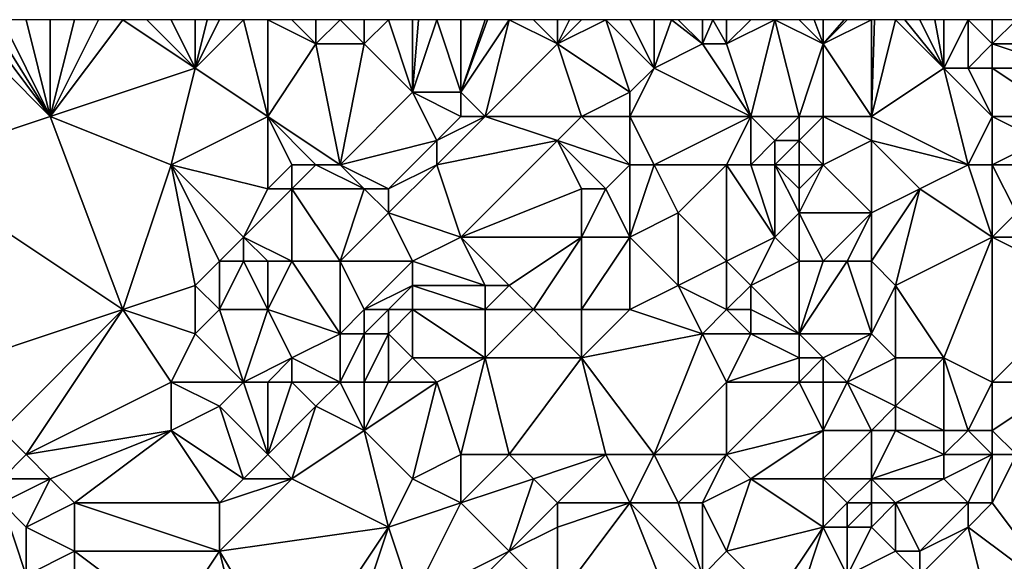
# Model space of a CAD drawing. Units: metres. Extents: x 70625 to 71250, y 344000 to 344500.
# Drawn here: x 70693 to 70734, y 344478 to 344500 of the extents above; entities that cross this region are included whole.
import ezdxf

# ---------------------------------------------------------------- set-up
doc = ezdxf.new("R2010")
doc.units = ezdxf.units.M
doc.layers.add('Terrain', color=15, linetype='Continuous')

msp = doc.modelspace()

# ---------------------------------------------------------------- linework, layer by layer
at = {"layer": 'Terrain'}
for points in [[(70694, 344496, 263.45), (70690, 344500, 263.46), (70688, 344494, 263.29), (70694, 344496, 263.45)], [(70694, 344496, 263.45), (70691, 344500, 263.46), (70690, 344500, 263.46), (70694, 344496, 263.45)], [(70694, 344496, 263.45), (70691.5, 344500, 263.47), (70691, 344500, 263.46), (70694, 344496, 263.45)], [(70694, 344496, 263.45), (70692, 344500, 263.48), (70691.5, 344500, 263.47), (70694, 344496, 263.45)], [(70694, 344496, 263.45), (70693, 344500, 263.52), (70692, 344500, 263.48), (70694, 344496, 263.45)], [(70694, 344496, 263.45), (70694, 344500, 263.58), (70693, 344500, 263.52), (70694, 344496, 263.45)], [(70694, 344496, 263.45), (70700, 344498, 263.37), (70697, 344500, 263.47), (70694, 344496, 263.45)], [(70694, 344496, 263.45), (70697, 344500, 263.47), (70696, 344500, 263.5), (70694, 344496, 263.45)], [(70694, 344496, 263.45), (70696, 344500, 263.5), (70695, 344500, 263.53), (70694, 344496, 263.45)], [(70694, 344496, 263.45), (70695, 344500, 263.53), (70694, 344500, 263.58), (70694, 344496, 263.45)], [(70698, 344500, 263.38), (70697, 344500, 263.47), (70700, 344498, 263.37), (70698, 344500, 263.38)], [(70699, 344500, 263.37), (70698, 344500, 263.38), (70700, 344498, 263.37), (70699, 344500, 263.37)], [(70699, 344500, 263.37), (70700, 344498, 263.37), (70700, 344500, 263.42), (70699, 344500, 263.37)], [(70703, 344496, 263.46), (70702, 344500, 263.37), (70700, 344498, 263.37), (70703, 344496, 263.46)], [(70700, 344498, 263.37), (70702, 344500, 263.37), (70701, 344500, 263.4), (70700, 344498, 263.37)], [(70700, 344498, 263.37), (70701, 344500, 263.4), (70700.5, 344500, 263.41), (70700, 344498, 263.37)], [(70700, 344498, 263.37), (70700.5, 344500, 263.41), (70700, 344500, 263.42), (70700, 344498, 263.37)], [(70703, 344496, 263.46), (70703, 344500, 263.37), (70702, 344500, 263.37), (70703, 344496, 263.46)], [(70703, 344496, 263.46), (70705, 344499, 263.3), (70703, 344500, 263.37), (70703, 344496, 263.46)], [(70705, 344499, 263.3), (70704, 344500, 263.35), (70703, 344500, 263.37), (70705, 344499, 263.3)], [(70705, 344499, 263.3), (70705, 344500, 263.34), (70704, 344500, 263.35), (70705, 344499, 263.3)], [(70707, 344499, 263.41), (70706, 344500, 263.37), (70705, 344499, 263.3), (70707, 344499, 263.41)], [(70705, 344499, 263.3), (70706, 344500, 263.37), (70705, 344500, 263.34), (70705, 344499, 263.3)], [(70707, 344499, 263.41), (70707, 344500, 263.41), (70706, 344500, 263.37), (70707, 344499, 263.41)], [(70709, 344497, 263.52), (70708, 344500, 263.46), (70707, 344499, 263.41), (70709, 344497, 263.52)], [(70707, 344499, 263.41), (70708, 344500, 263.46), (70707, 344500, 263.41), (70707, 344499, 263.41)], [(70709, 344497, 263.52), (70709, 344500, 263.49), (70708, 344500, 263.46), (70709, 344497, 263.52)], [(70709, 344497, 263.52), (70710, 344500, 263.49), (70709.25, 344500, 263.49), (70709, 344497, 263.52)], [(70709, 344497, 263.52), (70709.25, 344500, 263.49), (70709, 344500, 263.49), (70709, 344497, 263.52)], [(70709, 344497, 263.52), (70711, 344497, 263.3), (70710, 344500, 263.49), (70709, 344497, 263.52)], [(70710, 344500, 263.49), (70711, 344497, 263.3), (70711, 344500, 263.43), (70710, 344500, 263.49)], [(70712, 344496, 263.39), (70713, 344500, 263.4), (70711, 344497, 263.3), (70712, 344496, 263.39)], [(70711, 344497, 263.3), (70713, 344500, 263.4), (70712.1, 344500, 263.391), (70711, 344497, 263.3)], [(70711, 344497, 263.3), (70712.1, 344500, 263.391), (70712, 344500, 263.39), (70711, 344497, 263.3)], [(70711, 344497, 263.3), (70712, 344500, 263.39), (70711, 344500, 263.43), (70711, 344497, 263.3)], [(70712, 344496, 263.39), (70715, 344499, 263.47), (70713, 344500, 263.4), (70712, 344496, 263.39)], [(70715, 344499, 263.47), (70714, 344500, 263.42), (70713, 344500, 263.4), (70715, 344499, 263.47)], [(70715, 344499, 263.47), (70715, 344500, 263.41), (70714, 344500, 263.42), (70715, 344499, 263.47)], [(70718, 344497, 263.64), (70717, 344500, 263.43), (70715, 344499, 263.47), (70718, 344497, 263.64)], [(70715, 344499, 263.47), (70717, 344500, 263.43), (70716, 344500, 263.4), (70715, 344499, 263.47)], [(70715, 344499, 263.47), (70716, 344500, 263.4), (70715.5, 344500, 263.405), (70715, 344499, 263.47)], [(70715, 344499, 263.47), (70715.5, 344500, 263.405), (70715, 344500, 263.41), (70715, 344499, 263.47)], [(70718, 344497, 263.64), (70719, 344498, 263.48), (70717, 344500, 263.43), (70718, 344497, 263.64)], [(70719, 344498, 263.48), (70718, 344500, 263.47), (70717, 344500, 263.43), (70719, 344498, 263.48)], [(70719, 344498, 263.48), (70719, 344500, 263.5), (70718, 344500, 263.47), (70719, 344498, 263.48)], [(70719, 344498, 263.48), (70721, 344499, 263.61), (70719.714, 344500, 263.557), (70719, 344498, 263.48)], [(70719, 344498, 263.48), (70719.714, 344500, 263.557), (70719, 344500, 263.5), (70719, 344498, 263.48)], [(70721, 344499, 263.61), (70720, 344500, 263.58), (70719.714, 344500, 263.557), (70721, 344499, 263.61)], [(70721, 344499, 263.61), (70721, 344500, 263.6), (70720, 344500, 263.58), (70721, 344499, 263.61)], [(70722, 344499, 263.64), (70721.429, 344500, 263.591), (70721, 344499, 263.61), (70722, 344499, 263.64)], [(70721, 344499, 263.61), (70721.429, 344500, 263.591), (70721, 344500, 263.6), (70721, 344499, 263.61)], [(70722, 344499, 263.64), (70722, 344500, 263.58), (70721.429, 344500, 263.591), (70722, 344499, 263.64)], [(70723, 344496, 263.49), (70724, 344500, 263.57), (70722, 344499, 263.64), (70723, 344496, 263.49)], [(70723, 344500, 263.53), (70722, 344500, 263.58), (70722, 344499, 263.64), (70723, 344500, 263.53)], [(70723, 344500, 263.53), (70722, 344499, 263.64), (70724, 344500, 263.57), (70723, 344500, 263.53)], [(70725, 344496, 263.75), (70724, 344500, 263.57), (70723, 344496, 263.49), (70725, 344496, 263.75)], [(70725, 344496, 263.75), (70726, 344499, 263.67), (70724, 344500, 263.57), (70725, 344496, 263.75)], [(70726, 344499, 263.67), (70725, 344500, 263.7), (70724, 344500, 263.57), (70726, 344499, 263.67)], [(70726, 344499, 263.67), (70725.625, 344500, 263.706), (70725, 344500, 263.7), (70726, 344499, 263.67)], [(70726, 344499, 263.67), (70726, 344500, 263.71), (70725.625, 344500, 263.706), (70726, 344499, 263.67)], [(70728, 344496, 263.38), (70728, 344500, 263.56), (70726, 344499, 263.67), (70728, 344496, 263.38)], [(70726, 344499, 263.67), (70728, 344500, 263.56), (70727, 344500, 263.64), (70726, 344499, 263.67)], [(70726, 344499, 263.67), (70727, 344500, 263.64), (70726.875, 344500, 263.649), (70726, 344499, 263.67)], [(70726, 344499, 263.67), (70726.875, 344500, 263.649), (70726, 344500, 263.71), (70726, 344499, 263.67)], [(70728, 344496, 263.38), (70731, 344498, 263.24), (70729, 344500, 263.47), (70728, 344496, 263.38)], [(70728, 344496, 263.38), (70729, 344500, 263.47), (70728.125, 344500, 263.549), (70728, 344496, 263.38)], [(70728, 344496, 263.38), (70728.125, 344500, 263.549), (70728, 344500, 263.56), (70728, 344496, 263.38)], [(70731, 344498, 263.24), (70729.375, 344500, 263.459), (70729, 344500, 263.47), (70731, 344498, 263.24)], [(70731, 344498, 263.24), (70730, 344500, 263.44), (70729.375, 344500, 263.459), (70731, 344498, 263.24)], [(70731, 344498, 263.24), (70730.625, 344500, 263.459), (70730, 344500, 263.44), (70731, 344498, 263.24)], [(70731, 344498, 263.24), (70731, 344500, 263.47), (70730.625, 344500, 263.459), (70731, 344498, 263.24)], [(70732, 344498, 263.31), (70732, 344500, 263.68), (70731, 344498, 263.24), (70732, 344498, 263.31)], [(70731, 344498, 263.24), (70732, 344500, 263.68), (70731, 344500, 263.47), (70731, 344498, 263.24)], [(70732, 344498, 263.31), (70733, 344499, 263.66), (70732, 344500, 263.68), (70732, 344498, 263.31)], [(70733, 344499, 263.66), (70733, 344500, 263.81), (70732, 344500, 263.68), (70733, 344499, 263.66)], [(70733, 344499, 263.66), (70736, 344499, 263.53), (70734, 344500, 263.74), (70733, 344499, 263.66)], [(70733, 344499, 263.66), (70734, 344500, 263.74), (70733, 344500, 263.81), (70733, 344499, 263.66)], [(70706, 344494, 263.47), (70705, 344499, 263.3), (70703, 344496, 263.46), (70706, 344494, 263.47)], [(70706, 344494, 263.47), (70707, 344499, 263.41), (70705, 344499, 263.3), (70706, 344494, 263.47)], [(70706, 344494, 263.47), (70709, 344497, 263.52), (70707, 344499, 263.41), (70706, 344494, 263.47)], [(70716, 344496, 263.51), (70715, 344499, 263.47), (70712, 344496, 263.39), (70716, 344496, 263.51)], [(70716, 344496, 263.51), (70718, 344497, 263.64), (70715, 344499, 263.47), (70716, 344496, 263.51)], [(70723, 344496, 263.49), (70721, 344499, 263.61), (70719, 344498, 263.48), (70723, 344496, 263.49)], [(70723, 344496, 263.49), (70722, 344499, 263.64), (70721, 344499, 263.61), (70723, 344496, 263.49)], [(70726, 344496, 263.62), (70726, 344499, 263.67), (70725, 344496, 263.75), (70726, 344496, 263.62)], [(70728, 344496, 263.38), (70726, 344499, 263.67), (70726, 344496, 263.62), (70728, 344496, 263.38)], [(70733, 344498, 263.44), (70733, 344499, 263.66), (70732, 344498, 263.31), (70733, 344498, 263.44)], [(70733, 344498, 263.44), (70736, 344498, 263.4), (70733, 344499, 263.66), (70733, 344498, 263.44)], [(70733, 344499, 263.66), (70736, 344498, 263.4), (70736, 344499, 263.53), (70733, 344499, 263.66)], [(70699, 344494, 263.33), (70700, 344498, 263.37), (70694, 344496, 263.45), (70699, 344494, 263.33)], [(70699, 344494, 263.33), (70703, 344496, 263.46), (70700, 344498, 263.37), (70699, 344494, 263.33)], [(70718, 344496, 263.71), (70719, 344498, 263.48), (70718, 344497, 263.64), (70718, 344496, 263.71)], [(70723, 344496, 263.49), (70719, 344498, 263.48), (70718, 344496, 263.71), (70723, 344496, 263.49)], [(70732, 344494, 263.58), (70731, 344498, 263.24), (70728, 344496, 263.38), (70732, 344494, 263.58)], [(70732, 344494, 263.58), (70733, 344496, 263.29), (70731, 344498, 263.24), (70732, 344494, 263.58)], [(70733, 344496, 263.29), (70732, 344498, 263.31), (70731, 344498, 263.24), (70733, 344496, 263.29)], [(70733, 344496, 263.29), (70733, 344498, 263.44), (70732, 344498, 263.31), (70733, 344496, 263.29)], [(70733, 344496, 263.29), (70736, 344496, 263.15), (70733, 344498, 263.44), (70733, 344496, 263.29)], [(70733, 344498, 263.44), (70736, 344496, 263.15), (70736, 344498, 263.4), (70733, 344498, 263.44)], [(70706, 344494, 263.47), (70710, 344495, 263.3), (70709, 344497, 263.52), (70706, 344494, 263.47)], [(70710, 344495, 263.3), (70711, 344496, 263.29), (70709, 344497, 263.52), (70710, 344495, 263.3)], [(70709, 344497, 263.52), (70711, 344496, 263.29), (70711, 344497, 263.3), (70709, 344497, 263.52)], [(70712, 344496, 263.39), (70711, 344497, 263.3), (70711, 344496, 263.29), (70712, 344496, 263.39)], [(70718, 344496, 263.71), (70718, 344497, 263.64), (70716, 344496, 263.51), (70718, 344496, 263.71)], [(70694, 344496, 263.45), (70688, 344494, 263.29), (70697, 344488, 263.3), (70694, 344496, 263.45)], [(70699, 344494, 263.33), (70694, 344496, 263.45), (70697, 344488, 263.3), (70699, 344494, 263.33)], [(70699, 344494, 263.33), (70703, 344493, 263.7), (70703, 344496, 263.46), (70699, 344494, 263.33)], [(70706, 344494, 263.47), (70703, 344496, 263.46), (70705, 344494, 263.57), (70706, 344494, 263.47)], [(70705, 344494, 263.57), (70703, 344496, 263.46), (70704, 344494, 263.64), (70705, 344494, 263.57)], [(70704, 344494, 263.64), (70703, 344496, 263.46), (70703, 344493, 263.7), (70704, 344494, 263.64)], [(70710, 344494, 263.38), (70715, 344495, 263.54), (70712, 344496, 263.39), (70710, 344494, 263.38)], [(70710, 344494, 263.38), (70712, 344496, 263.39), (70710, 344495, 263.3), (70710, 344494, 263.38)], [(70710, 344495, 263.3), (70712, 344496, 263.39), (70711, 344496, 263.29), (70710, 344495, 263.3)], [(70715, 344495, 263.54), (70716, 344496, 263.51), (70712, 344496, 263.39), (70715, 344495, 263.54)], [(70718, 344494, 263.71), (70716, 344496, 263.51), (70715, 344495, 263.54), (70718, 344494, 263.71)], [(70718, 344494, 263.71), (70718, 344496, 263.71), (70716, 344496, 263.51), (70718, 344494, 263.71)], [(70719, 344494, 263.63), (70718, 344496, 263.71), (70718, 344494, 263.71), (70719, 344494, 263.63)], [(70723, 344496, 263.49), (70718, 344496, 263.71), (70719, 344494, 263.63), (70723, 344496, 263.49)], [(70723, 344496, 263.49), (70719, 344494, 263.63), (70722, 344494, 263.58), (70723, 344496, 263.49)], [(70723, 344494, 263.52), (70723, 344496, 263.49), (70722, 344494, 263.58), (70723, 344494, 263.52)], [(70723, 344494, 263.52), (70724, 344495, 263.6), (70723, 344496, 263.49), (70723, 344494, 263.52)], [(70724, 344495, 263.6), (70725, 344496, 263.75), (70723, 344496, 263.49), (70724, 344495, 263.6)], [(70725, 344495, 263.93), (70725, 344496, 263.75), (70724, 344495, 263.6), (70725, 344495, 263.93)], [(70726, 344494, 263.78), (70726, 344496, 263.62), (70725, 344495, 263.93), (70726, 344494, 263.78)], [(70725, 344495, 263.93), (70726, 344496, 263.62), (70725, 344496, 263.75), (70725, 344495, 263.93)], [(70726, 344494, 263.78), (70728, 344495, 263.53), (70726, 344496, 263.62), (70726, 344494, 263.78)], [(70728, 344495, 263.53), (70728, 344496, 263.38), (70726, 344496, 263.62), (70728, 344495, 263.53)], [(70732, 344494, 263.58), (70728, 344496, 263.38), (70728, 344495, 263.53), (70732, 344494, 263.58)], [(70733, 344494, 263.41), (70733, 344496, 263.29), (70732, 344494, 263.58), (70733, 344494, 263.41)], [(70733, 344494, 263.41), (70735, 344495, 263.01), (70733, 344496, 263.29), (70733, 344494, 263.41)], [(70733, 344496, 263.29), (70735, 344495, 263.01), (70736, 344496, 263.15), (70733, 344496, 263.29)], [(70706, 344494, 263.47), (70708, 344493, 263.34), (70710, 344495, 263.3), (70706, 344494, 263.47)], [(70710, 344494, 263.38), (70710, 344495, 263.3), (70708, 344493, 263.34), (70710, 344494, 263.38)], [(70710, 344494, 263.38), (70711, 344491, 263.66), (70715, 344495, 263.54), (70710, 344494, 263.38)], [(70715, 344495, 263.54), (70711, 344491, 263.66), (70716, 344493, 263.72), (70715, 344495, 263.54)], [(70718, 344494, 263.71), (70715, 344495, 263.54), (70717, 344493, 263.73), (70718, 344494, 263.71)], [(70715, 344495, 263.54), (70716, 344493, 263.72), (70717, 344493, 263.73), (70715, 344495, 263.54)], [(70724, 344494, 263.66), (70724, 344495, 263.6), (70723, 344494, 263.52), (70724, 344494, 263.66)], [(70725, 344494, 263.91), (70725, 344495, 263.93), (70724, 344494, 263.66), (70725, 344494, 263.91)], [(70724, 344494, 263.66), (70725, 344495, 263.93), (70724, 344495, 263.6), (70724, 344494, 263.66)], [(70726, 344494, 263.78), (70725, 344495, 263.93), (70725, 344494, 263.91), (70726, 344494, 263.78)], [(70726, 344494, 263.78), (70728, 344492, 263.61), (70728, 344495, 263.53), (70726, 344494, 263.78)], [(70732, 344494, 263.58), (70728, 344495, 263.53), (70730, 344493, 263.47), (70732, 344494, 263.58)], [(70728, 344495, 263.53), (70728, 344492, 263.61), (70730, 344493, 263.47), (70728, 344495, 263.53)], [(70733, 344494, 263.41), (70736, 344494, 263.04), (70735, 344495, 263.01), (70733, 344494, 263.41)], [(70688, 344494, 263.29), (70688, 344485, 263.12), (70697, 344488, 263.3), (70688, 344494, 263.29)], [(70699, 344494, 263.33), (70697, 344488, 263.3), (70700, 344489, 263.58), (70699, 344494, 263.33)], [(70699, 344494, 263.33), (70700, 344489, 263.58), (70701, 344490, 263.61), (70699, 344494, 263.33)], [(70699, 344494, 263.33), (70701, 344490, 263.61), (70702, 344491, 263.38), (70699, 344494, 263.33)], [(70699, 344494, 263.33), (70702, 344491, 263.38), (70703, 344493, 263.7), (70699, 344494, 263.33)], [(70704, 344494, 263.64), (70703, 344493, 263.7), (70704, 344493, 263.68), (70704, 344494, 263.64)], [(70705, 344494, 263.57), (70704, 344494, 263.64), (70704, 344493, 263.68), (70705, 344494, 263.57)], [(70705, 344494, 263.57), (70704, 344493, 263.68), (70707, 344493, 263.37), (70705, 344494, 263.57)], [(70706, 344494, 263.47), (70705, 344494, 263.57), (70707, 344493, 263.37), (70706, 344494, 263.47)], [(70706, 344494, 263.47), (70707, 344493, 263.37), (70708, 344493, 263.34), (70706, 344494, 263.47)], [(70710, 344494, 263.38), (70708, 344493, 263.34), (70708, 344492, 263.48), (70710, 344494, 263.38)], [(70710, 344494, 263.38), (70708, 344492, 263.48), (70711, 344491, 263.66), (70710, 344494, 263.38)], [(70718, 344494, 263.71), (70717, 344493, 263.73), (70718, 344491, 263.53), (70718, 344494, 263.71)], [(70719, 344494, 263.63), (70718, 344494, 263.71), (70718, 344491, 263.53), (70719, 344494, 263.63)], [(70719, 344494, 263.63), (70718, 344491, 263.53), (70720, 344492, 263.63), (70719, 344494, 263.63)], [(70722, 344494, 263.58), (70719, 344494, 263.63), (70720, 344492, 263.63), (70722, 344494, 263.58)], [(70722, 344494, 263.58), (70720, 344492, 263.63), (70722, 344490, 263.93), (70722, 344494, 263.58)], [(70722, 344494, 263.58), (70722, 344490, 263.93), (70724, 344491, 263.71), (70722, 344494, 263.58)], [(70723, 344494, 263.52), (70722, 344494, 263.58), (70724, 344491, 263.71), (70723, 344494, 263.52)], [(70724, 344494, 263.66), (70723, 344494, 263.52), (70724, 344491, 263.71), (70724, 344494, 263.66)], [(70725, 344494, 263.91), (70724, 344494, 263.66), (70725, 344493, 263.65), (70725, 344494, 263.91)], [(70724, 344494, 263.66), (70724, 344491, 263.71), (70725, 344492, 263.61), (70724, 344494, 263.66)], [(70724, 344494, 263.66), (70725, 344492, 263.61), (70725, 344493, 263.65), (70724, 344494, 263.66)], [(70726, 344494, 263.78), (70725, 344493, 263.65), (70725, 344492, 263.61), (70726, 344494, 263.78)], [(70726, 344494, 263.78), (70725, 344492, 263.61), (70728, 344492, 263.61), (70726, 344494, 263.78)], [(70726, 344494, 263.78), (70725, 344494, 263.91), (70725, 344493, 263.65), (70726, 344494, 263.78)], [(70732, 344494, 263.58), (70730, 344493, 263.47), (70733, 344491, 263.24), (70732, 344494, 263.58)], [(70733, 344494, 263.41), (70732, 344494, 263.58), (70733, 344491, 263.24), (70733, 344494, 263.41)], [(70733, 344494, 263.41), (70733, 344491, 263.24), (70734, 344492, 263.16), (70733, 344494, 263.41)], [(70733, 344494, 263.41), (70734, 344492, 263.16), (70736, 344494, 263.04), (70733, 344494, 263.41)], [(70704, 344490, 263.33), (70704, 344493, 263.68), (70702, 344491, 263.38), (70704, 344490, 263.33)], [(70702, 344491, 263.38), (70704, 344493, 263.68), (70703, 344493, 263.7), (70702, 344491, 263.38)], [(70706, 344490, 263.69), (70704, 344493, 263.68), (70704, 344490, 263.33), (70706, 344490, 263.69)], [(70706, 344490, 263.69), (70707, 344493, 263.37), (70704, 344493, 263.68), (70706, 344490, 263.69)], [(70706, 344490, 263.69), (70708, 344492, 263.48), (70707, 344493, 263.37), (70706, 344490, 263.69)], [(70708, 344492, 263.48), (70708, 344493, 263.34), (70707, 344493, 263.37), (70708, 344492, 263.48)], [(70716, 344491, 263.46), (70716, 344493, 263.72), (70711, 344491, 263.66), (70716, 344491, 263.46)], [(70718, 344491, 263.53), (70717, 344493, 263.73), (70716, 344491, 263.46), (70718, 344491, 263.53)], [(70716, 344491, 263.46), (70717, 344493, 263.73), (70716, 344493, 263.72), (70716, 344491, 263.46)], [(70729, 344489, 263.46), (70730, 344493, 263.47), (70728, 344490, 263.42), (70729, 344489, 263.46)], [(70728, 344490, 263.42), (70730, 344493, 263.47), (70728, 344492, 263.61), (70728, 344490, 263.42)], [(70729, 344489, 263.46), (70733, 344491, 263.24), (70730, 344493, 263.47), (70729, 344489, 263.46)], [(70709, 344490, 263.82), (70708, 344492, 263.48), (70706, 344490, 263.69), (70709, 344490, 263.82)], [(70709, 344490, 263.82), (70711, 344491, 263.66), (70708, 344492, 263.48), (70709, 344490, 263.82)], [(70720, 344489, 263.57), (70720, 344492, 263.63), (70718, 344491, 263.53), (70720, 344489, 263.57)], [(70720, 344489, 263.57), (70722, 344490, 263.93), (70720, 344492, 263.63), (70720, 344489, 263.57)], [(70725, 344490, 263.5), (70725, 344492, 263.61), (70724, 344491, 263.71), (70725, 344490, 263.5)], [(70726, 344490, 263.57), (70725, 344492, 263.61), (70725, 344490, 263.5), (70726, 344490, 263.57)], [(70726, 344490, 263.57), (70728, 344492, 263.61), (70725, 344492, 263.61), (70726, 344490, 263.57)], [(70727, 344490, 263.7), (70728, 344492, 263.61), (70726, 344490, 263.57), (70727, 344490, 263.7)], [(70728, 344490, 263.42), (70728, 344492, 263.61), (70727, 344490, 263.7), (70728, 344490, 263.42)], [(70733, 344491, 263.24), (70735, 344491, 263.21), (70734, 344492, 263.16), (70733, 344491, 263.24)], [(70702, 344490, 263.47), (70702, 344491, 263.38), (70701, 344490, 263.61), (70702, 344490, 263.47)], [(70704, 344490, 263.33), (70702, 344491, 263.38), (70703, 344490, 263.22), (70704, 344490, 263.33)], [(70703, 344490, 263.22), (70702, 344491, 263.38), (70702, 344490, 263.47), (70703, 344490, 263.22)], [(70709, 344490, 263.82), (70712, 344489, 263.51), (70711, 344491, 263.66), (70709, 344490, 263.82)], [(70713, 344489, 263.65), (70711, 344491, 263.66), (70712, 344489, 263.51), (70713, 344489, 263.65)], [(70713, 344489, 263.65), (70716, 344491, 263.46), (70711, 344491, 263.66), (70713, 344489, 263.65)], [(70714, 344488, 263.59), (70716, 344491, 263.46), (70713, 344489, 263.65), (70714, 344488, 263.59)], [(70716, 344488, 263.36), (70716, 344491, 263.46), (70714, 344488, 263.59), (70716, 344488, 263.36)], [(70718, 344488, 263.6), (70718, 344491, 263.53), (70716, 344488, 263.36), (70718, 344488, 263.6)], [(70716, 344488, 263.36), (70718, 344491, 263.53), (70716, 344491, 263.46), (70716, 344488, 263.36)], [(70718, 344488, 263.6), (70720, 344489, 263.57), (70718, 344491, 263.53), (70718, 344488, 263.6)], [(70723, 344489, 263.93), (70724, 344491, 263.71), (70722, 344490, 263.93), (70723, 344489, 263.93)], [(70723, 344489, 263.93), (70725, 344490, 263.5), (70724, 344491, 263.71), (70723, 344489, 263.93)], [(70731, 344486, 263.25), (70733, 344491, 263.24), (70729, 344489, 263.46), (70731, 344486, 263.25)], [(70733, 344485, 263.2), (70733, 344491, 263.24), (70731, 344486, 263.25), (70733, 344485, 263.2)], [(70733, 344485, 263.2), (70737, 344489, 263.27), (70733, 344491, 263.24), (70733, 344485, 263.2)], [(70733, 344491, 263.24), (70737, 344489, 263.27), (70735, 344491, 263.21), (70733, 344491, 263.24)], [(70701, 344488, 263.52), (70701, 344490, 263.61), (70700, 344489, 263.58), (70701, 344488, 263.52)], [(70703, 344488, 263.31), (70702, 344490, 263.47), (70701, 344488, 263.52), (70703, 344488, 263.31)], [(70701, 344488, 263.52), (70702, 344490, 263.47), (70701, 344490, 263.61), (70701, 344488, 263.52)], [(70703, 344488, 263.31), (70703, 344490, 263.22), (70702, 344490, 263.47), (70703, 344488, 263.31)], [(70706, 344487, 263.87), (70704, 344490, 263.33), (70703, 344488, 263.31), (70706, 344487, 263.87)], [(70703, 344488, 263.31), (70704, 344490, 263.33), (70703, 344490, 263.22), (70703, 344488, 263.31)], [(70706, 344487, 263.87), (70706, 344490, 263.69), (70704, 344490, 263.33), (70706, 344487, 263.87)], [(70706, 344487, 263.87), (70707, 344488, 264.01), (70706, 344490, 263.69), (70706, 344487, 263.87)], [(70707, 344488, 264.01), (70709, 344490, 263.82), (70706, 344490, 263.69), (70707, 344488, 264.01)], [(70707, 344488, 264.01), (70709, 344489, 263.72), (70709, 344490, 263.82), (70707, 344488, 264.01)], [(70709, 344489, 263.72), (70712, 344489, 263.51), (70709, 344490, 263.82), (70709, 344489, 263.72)], [(70722, 344488, 263.86), (70722, 344490, 263.93), (70720, 344489, 263.57), (70722, 344488, 263.86)], [(70723, 344489, 263.93), (70722, 344490, 263.93), (70722, 344488, 263.86), (70723, 344489, 263.93)], [(70725, 344487, 263.26), (70725, 344490, 263.5), (70723, 344489, 263.93), (70725, 344487, 263.26)], [(70728, 344487, 263.23), (70727, 344490, 263.7), (70725, 344487, 263.26), (70728, 344487, 263.23)], [(70725, 344487, 263.26), (70727, 344490, 263.7), (70726, 344490, 263.57), (70725, 344487, 263.26)], [(70725, 344487, 263.26), (70726, 344490, 263.57), (70725, 344490, 263.5), (70725, 344487, 263.26)], [(70728, 344487, 263.23), (70728, 344490, 263.42), (70727, 344490, 263.7), (70728, 344487, 263.23)], [(70728, 344487, 263.23), (70729, 344489, 263.46), (70728, 344490, 263.42), (70728, 344487, 263.23)], [(70697, 344488, 263.3), (70700, 344487, 263.43), (70700, 344489, 263.58), (70697, 344488, 263.3)], [(70700, 344487, 263.43), (70701, 344488, 263.52), (70700, 344489, 263.58), (70700, 344487, 263.43)], [(70708, 344488, 263.82), (70709, 344489, 263.72), (70707, 344488, 264.01), (70708, 344488, 263.82)], [(70709, 344488, 263.59), (70709, 344489, 263.72), (70708, 344488, 263.82), (70709, 344488, 263.59)], [(70709, 344488, 263.59), (70712, 344488, 263.46), (70709, 344489, 263.72), (70709, 344488, 263.59)], [(70709, 344489, 263.72), (70712, 344488, 263.46), (70712, 344489, 263.51), (70709, 344489, 263.72)], [(70714, 344488, 263.59), (70713, 344489, 263.65), (70712, 344488, 263.46), (70714, 344488, 263.59)], [(70712, 344488, 263.46), (70713, 344489, 263.65), (70712, 344489, 263.51), (70712, 344488, 263.46)], [(70721, 344487, 263.5), (70720, 344489, 263.57), (70718, 344488, 263.6), (70721, 344487, 263.5)], [(70721, 344487, 263.5), (70722, 344488, 263.86), (70720, 344489, 263.57), (70721, 344487, 263.5)], [(70723, 344488, 263.84), (70723, 344489, 263.93), (70722, 344488, 263.86), (70723, 344488, 263.84)], [(70725, 344487, 263.26), (70723, 344489, 263.93), (70723, 344488, 263.84), (70725, 344487, 263.26)], [(70729, 344486, 263.24), (70729, 344489, 263.46), (70728, 344487, 263.23), (70729, 344486, 263.24)], [(70731, 344486, 263.25), (70729, 344489, 263.46), (70729, 344486, 263.24), (70731, 344486, 263.25)], [(70733, 344485, 263.2), (70736, 344485, 263.44), (70737, 344489, 263.27), (70733, 344485, 263.2)], [(70697, 344488, 263.3), (70688, 344485, 263.12), (70692, 344483, 263.29), (70697, 344488, 263.3)], [(70697, 344488, 263.3), (70692, 344483, 263.29), (70693, 344482, 263.19), (70697, 344488, 263.3)], [(70699, 344485, 263.42), (70697, 344488, 263.3), (70693, 344482, 263.19), (70699, 344485, 263.42)], [(70699, 344485, 263.42), (70700, 344487, 263.43), (70697, 344488, 263.3), (70699, 344485, 263.42)], [(70702, 344485, 263.29), (70701, 344488, 263.52), (70700, 344487, 263.43), (70702, 344485, 263.29)], [(70702, 344485, 263.29), (70703, 344488, 263.31), (70701, 344488, 263.52), (70702, 344485, 263.29)], [(70702, 344485, 263.29), (70704, 344486, 263.31), (70703, 344488, 263.31), (70702, 344485, 263.29)], [(70704, 344486, 263.31), (70706, 344487, 263.87), (70703, 344488, 263.31), (70704, 344486, 263.31)], [(70707, 344487, 263.86), (70707, 344488, 264.01), (70706, 344487, 263.87), (70707, 344487, 263.86)], [(70708, 344487, 263.66), (70708, 344488, 263.82), (70707, 344487, 263.86), (70708, 344487, 263.66)], [(70707, 344487, 263.86), (70708, 344488, 263.82), (70707, 344488, 264.01), (70707, 344487, 263.86)], [(70709, 344486, 263.44), (70709, 344488, 263.59), (70708, 344487, 263.66), (70709, 344486, 263.44)], [(70708, 344487, 263.66), (70709, 344488, 263.59), (70708, 344488, 263.82), (70708, 344487, 263.66)], [(70709, 344486, 263.44), (70712, 344486, 263.35), (70709, 344488, 263.59), (70709, 344486, 263.44)], [(70709, 344488, 263.59), (70712, 344486, 263.35), (70712, 344488, 263.46), (70709, 344488, 263.59)], [(70716, 344486, 263.39), (70714, 344488, 263.59), (70712, 344486, 263.35), (70716, 344486, 263.39)], [(70712, 344486, 263.35), (70714, 344488, 263.59), (70712, 344488, 263.46), (70712, 344486, 263.35)], [(70716, 344486, 263.39), (70716, 344488, 263.36), (70714, 344488, 263.59), (70716, 344486, 263.39)], [(70716, 344486, 263.39), (70721, 344487, 263.5), (70718, 344488, 263.6), (70716, 344486, 263.39)], [(70716, 344486, 263.39), (70718, 344488, 263.6), (70716, 344488, 263.36), (70716, 344486, 263.39)], [(70723, 344487, 263.64), (70722, 344488, 263.86), (70721, 344487, 263.5), (70723, 344487, 263.64)], [(70723, 344487, 263.64), (70723, 344488, 263.84), (70722, 344488, 263.86), (70723, 344487, 263.64)], [(70725, 344487, 263.26), (70723, 344488, 263.84), (70723, 344487, 263.64), (70725, 344487, 263.26)], [(70699, 344485, 263.42), (70702, 344485, 263.29), (70700, 344487, 263.43), (70699, 344485, 263.42)], [(70706, 344485, 263.82), (70706, 344487, 263.87), (70704, 344486, 263.31), (70706, 344485, 263.82)], [(70707, 344485, 263.72), (70707, 344487, 263.86), (70706, 344485, 263.82), (70707, 344485, 263.72)], [(70706, 344485, 263.82), (70707, 344487, 263.86), (70706, 344487, 263.87), (70706, 344485, 263.82)], [(70708, 344485, 263.63), (70708, 344487, 263.66), (70707, 344485, 263.72), (70708, 344485, 263.63)], [(70707, 344485, 263.72), (70708, 344487, 263.66), (70707, 344487, 263.86), (70707, 344485, 263.72)], [(70708, 344485, 263.63), (70709, 344486, 263.44), (70708, 344487, 263.66), (70708, 344485, 263.63)], [(70716, 344486, 263.39), (70719, 344482, 263.46), (70721, 344487, 263.5), (70716, 344486, 263.39)], [(70722, 344485, 263.48), (70721, 344487, 263.5), (70719, 344482, 263.46), (70722, 344485, 263.48)], [(70723, 344487, 263.64), (70721, 344487, 263.5), (70722, 344485, 263.48), (70723, 344487, 263.64)], [(70725, 344486, 263.38), (70723, 344487, 263.64), (70722, 344485, 263.48), (70725, 344486, 263.38)], [(70725, 344486, 263.38), (70725, 344487, 263.26), (70723, 344487, 263.64), (70725, 344486, 263.38)], [(70726, 344486, 263.8), (70725, 344487, 263.26), (70725, 344486, 263.38), (70726, 344486, 263.8)], [(70726, 344486, 263.8), (70728, 344487, 263.23), (70725, 344487, 263.26), (70726, 344486, 263.8)], [(70727, 344485, 263.57), (70728, 344487, 263.23), (70726, 344486, 263.8), (70727, 344485, 263.57)], [(70727, 344485, 263.57), (70729, 344486, 263.24), (70728, 344487, 263.23), (70727, 344485, 263.57)], [(70703, 344485, 263.39), (70704, 344486, 263.31), (70702, 344485, 263.29), (70703, 344485, 263.39)], [(70704, 344485, 263.54), (70704, 344486, 263.31), (70703, 344485, 263.39), (70704, 344485, 263.54)], [(70706, 344485, 263.82), (70704, 344486, 263.31), (70704, 344485, 263.54), (70706, 344485, 263.82)], [(70710, 344485, 263.47), (70709, 344486, 263.44), (70708, 344485, 263.63), (70710, 344485, 263.47)], [(70710, 344485, 263.47), (70712, 344486, 263.35), (70709, 344486, 263.44), (70710, 344485, 263.47)], [(70710, 344485, 263.47), (70711, 344482, 263.46), (70712, 344486, 263.35), (70710, 344485, 263.47)], [(70712, 344486, 263.35), (70711, 344482, 263.46), (70713, 344482, 263.6), (70712, 344486, 263.35)], [(70716, 344486, 263.39), (70712, 344486, 263.35), (70713, 344482, 263.6), (70716, 344486, 263.39)], [(70716, 344486, 263.39), (70713, 344482, 263.6), (70717, 344482, 263.42), (70716, 344486, 263.39)], [(70716, 344486, 263.39), (70717, 344482, 263.42), (70719, 344482, 263.46), (70716, 344486, 263.39)], [(70725, 344485, 263.45), (70725, 344486, 263.38), (70722, 344485, 263.48), (70725, 344485, 263.45)], [(70726, 344485, 263.67), (70726, 344486, 263.8), (70725, 344485, 263.45), (70726, 344485, 263.67)], [(70725, 344485, 263.45), (70726, 344486, 263.8), (70725, 344486, 263.38), (70725, 344485, 263.45)], [(70727, 344485, 263.57), (70726, 344486, 263.8), (70726, 344485, 263.67), (70727, 344485, 263.57)], [(70727, 344485, 263.57), (70729, 344484, 263.38), (70729, 344486, 263.24), (70727, 344485, 263.57)], [(70731, 344486, 263.25), (70729, 344486, 263.24), (70729, 344484, 263.38), (70731, 344486, 263.25)], [(70731, 344486, 263.25), (70729, 344484, 263.38), (70731, 344483, 263.44), (70731, 344486, 263.25)], [(70733, 344485, 263.2), (70731, 344486, 263.25), (70732, 344483, 263.18), (70733, 344485, 263.2)], [(70731, 344486, 263.25), (70731, 344483, 263.44), (70732, 344483, 263.18), (70731, 344486, 263.25)], [(70699, 344485, 263.42), (70693, 344482, 263.19), (70699, 344483, 263.26), (70699, 344485, 263.42)], [(70699, 344485, 263.42), (70699, 344483, 263.26), (70701, 344484, 263.61), (70699, 344485, 263.42)], [(70699, 344485, 263.42), (70701, 344484, 263.61), (70702, 344485, 263.29), (70699, 344485, 263.42)], [(70702, 344485, 263.29), (70701, 344484, 263.61), (70703, 344482, 263.73), (70702, 344485, 263.29)], [(70703, 344485, 263.39), (70702, 344485, 263.29), (70703, 344482, 263.73), (70703, 344485, 263.39)], [(70704, 344485, 263.54), (70703, 344485, 263.39), (70703, 344482, 263.73), (70704, 344485, 263.54)], [(70704, 344485, 263.54), (70703, 344482, 263.73), (70705, 344484, 263.71), (70704, 344485, 263.54)], [(70706, 344485, 263.82), (70704, 344485, 263.54), (70705, 344484, 263.71), (70706, 344485, 263.82)], [(70706, 344485, 263.82), (70705, 344484, 263.71), (70707, 344483, 263.61), (70706, 344485, 263.82)], [(70707, 344485, 263.72), (70706, 344485, 263.82), (70707, 344483, 263.61), (70707, 344485, 263.72)], [(70710, 344485, 263.47), (70708, 344485, 263.63), (70707, 344483, 263.61), (70710, 344485, 263.47)], [(70710, 344485, 263.47), (70707, 344483, 263.61), (70709, 344481, 263.62), (70710, 344485, 263.47)], [(70708, 344485, 263.63), (70707, 344485, 263.72), (70707, 344483, 263.61), (70708, 344485, 263.63)], [(70710, 344485, 263.47), (70709, 344481, 263.62), (70711, 344482, 263.46), (70710, 344485, 263.47)], [(70722, 344485, 263.48), (70719, 344482, 263.46), (70722, 344482, 263.57), (70722, 344485, 263.48)], [(70725, 344485, 263.45), (70722, 344482, 263.57), (70726, 344483, 263.31), (70725, 344485, 263.45)], [(70725, 344485, 263.45), (70722, 344485, 263.48), (70722, 344482, 263.57), (70725, 344485, 263.45)], [(70726, 344485, 263.67), (70725, 344485, 263.45), (70726, 344483, 263.31), (70726, 344485, 263.67)], [(70727, 344485, 263.57), (70726, 344483, 263.31), (70728, 344483, 263.42), (70727, 344485, 263.57)], [(70727, 344485, 263.57), (70726, 344485, 263.67), (70726, 344483, 263.31), (70727, 344485, 263.57)], [(70727, 344485, 263.57), (70728, 344483, 263.42), (70729, 344484, 263.38), (70727, 344485, 263.57)], [(70733, 344485, 263.2), (70732, 344483, 263.18), (70733, 344483, 263.1), (70733, 344485, 263.2)], [(70733, 344483, 263.1), (70734, 344482, 263.02), (70736, 344485, 263.44), (70733, 344483, 263.1)], [(70733, 344485, 263.2), (70733, 344483, 263.1), (70736, 344485, 263.44), (70733, 344485, 263.2)], [(70699, 344483, 263.26), (70702, 344481, 263.71), (70701, 344484, 263.61), (70699, 344483, 263.26)], [(70702, 344481, 263.71), (70703, 344482, 263.73), (70701, 344484, 263.61), (70702, 344481, 263.71)], [(70704, 344481, 263.66), (70705, 344484, 263.71), (70703, 344482, 263.73), (70704, 344481, 263.66)], [(70704, 344481, 263.66), (70707, 344483, 263.61), (70705, 344484, 263.71), (70704, 344481, 263.66)], [(70729, 344483, 263.63), (70729, 344484, 263.38), (70728, 344483, 263.42), (70729, 344483, 263.63)], [(70731, 344483, 263.44), (70729, 344484, 263.38), (70729, 344483, 263.63), (70731, 344483, 263.44)], [(70692, 344481, 263.39), (70693, 344482, 263.19), (70692, 344483, 263.29), (70692, 344481, 263.39)], [(70694, 344481, 263.13), (70699, 344483, 263.26), (70693, 344482, 263.19), (70694, 344481, 263.13)], [(70695, 344480, 263.16), (70699, 344483, 263.26), (70694, 344481, 263.13), (70695, 344480, 263.16)], [(70695, 344480, 263.16), (70701, 344480, 263.64), (70699, 344483, 263.26), (70695, 344480, 263.16)], [(70699, 344483, 263.26), (70701, 344480, 263.64), (70702, 344481, 263.71), (70699, 344483, 263.26)], [(70708, 344479, 263.47), (70707, 344483, 263.61), (70704, 344481, 263.66), (70708, 344479, 263.47)], [(70708, 344479, 263.47), (70709, 344481, 263.62), (70707, 344483, 263.61), (70708, 344479, 263.47)], [(70723, 344481, 263.51), (70726, 344483, 263.31), (70722, 344482, 263.57), (70723, 344481, 263.51)], [(70726, 344481, 263.48), (70726, 344483, 263.31), (70723, 344481, 263.51), (70726, 344481, 263.48)], [(70728, 344481, 263.38), (70728, 344483, 263.42), (70726, 344481, 263.48), (70728, 344481, 263.38)], [(70726, 344481, 263.48), (70728, 344483, 263.42), (70726, 344483, 263.31), (70726, 344481, 263.48)], [(70728, 344481, 263.38), (70731, 344482, 263.68), (70729, 344483, 263.63), (70728, 344481, 263.38)], [(70728, 344481, 263.38), (70729, 344483, 263.63), (70728, 344483, 263.42), (70728, 344481, 263.38)], [(70731, 344482, 263.68), (70731, 344483, 263.44), (70729, 344483, 263.63), (70731, 344482, 263.68)], [(70733, 344482, 263.47), (70732, 344483, 263.18), (70731, 344482, 263.68), (70733, 344482, 263.47)], [(70731, 344482, 263.68), (70732, 344483, 263.18), (70731, 344483, 263.44), (70731, 344482, 263.68)], [(70733, 344482, 263.47), (70733, 344483, 263.1), (70732, 344483, 263.18), (70733, 344482, 263.47)], [(70733, 344482, 263.47), (70734, 344482, 263.02), (70733, 344483, 263.1), (70733, 344482, 263.47)], [(70694, 344481, 263.13), (70693, 344482, 263.19), (70692, 344481, 263.39), (70694, 344481, 263.13)], [(70704, 344481, 263.66), (70703, 344482, 263.73), (70702, 344481, 263.71), (70704, 344481, 263.66)], [(70709, 344481, 263.62), (70711, 344480, 263.45), (70711, 344482, 263.46), (70709, 344481, 263.62)], [(70711, 344480, 263.45), (70714, 344481, 263.78), (70713, 344482, 263.6), (70711, 344480, 263.45)], [(70711, 344480, 263.45), (70713, 344482, 263.6), (70711, 344482, 263.46), (70711, 344480, 263.45)], [(70714, 344481, 263.78), (70717, 344482, 263.42), (70713, 344482, 263.6), (70714, 344481, 263.78)], [(70715, 344480, 263.69), (70717, 344482, 263.42), (70714, 344481, 263.78), (70715, 344480, 263.69)], [(70718, 344480, 263.25), (70717, 344482, 263.42), (70715, 344480, 263.69), (70718, 344480, 263.25)], [(70718, 344480, 263.25), (70719, 344482, 263.46), (70717, 344482, 263.42), (70718, 344480, 263.25)], [(70720, 344480, 263.28), (70719, 344482, 263.46), (70718, 344480, 263.25), (70720, 344480, 263.28)], [(70720, 344480, 263.28), (70722, 344482, 263.57), (70719, 344482, 263.46), (70720, 344480, 263.28)], [(70721, 344480, 263.38), (70722, 344482, 263.57), (70720, 344480, 263.28), (70721, 344480, 263.38)], [(70723, 344481, 263.51), (70722, 344482, 263.57), (70721, 344480, 263.38), (70723, 344481, 263.51)], [(70731, 344481, 263.61), (70731, 344482, 263.68), (70728, 344481, 263.38), (70731, 344481, 263.61)], [(70732, 344480, 263.48), (70733, 344482, 263.47), (70731, 344481, 263.61), (70732, 344480, 263.48)], [(70731, 344481, 263.61), (70733, 344482, 263.47), (70731, 344482, 263.68), (70731, 344481, 263.61)], [(70733, 344480, 263.22), (70733, 344482, 263.47), (70732, 344480, 263.48), (70733, 344480, 263.22)], [(70733, 344480, 263.22), (70734, 344482, 263.02), (70733, 344482, 263.47), (70733, 344480, 263.22)], [(70733, 344480, 263.22), (70736, 344476, 263.04), (70734, 344482, 263.02), (70733, 344480, 263.22)], [(70693, 344479, 263.34), (70694, 344481, 263.13), (70692, 344480, 263.41), (70693, 344479, 263.34)], [(70692, 344480, 263.41), (70694, 344481, 263.13), (70692, 344481, 263.39), (70692, 344480, 263.41)], [(70693, 344479, 263.34), (70695, 344480, 263.16), (70694, 344481, 263.13), (70693, 344479, 263.34)], [(70701, 344478, 263.64), (70708, 344479, 263.47), (70704, 344481, 263.66), (70701, 344478, 263.64)], [(70701, 344478, 263.64), (70704, 344481, 263.66), (70701, 344480, 263.64), (70701, 344478, 263.64)], [(70701, 344480, 263.64), (70704, 344481, 263.66), (70702, 344481, 263.71), (70701, 344480, 263.64)], [(70708, 344479, 263.47), (70711, 344480, 263.45), (70709, 344481, 263.62), (70708, 344479, 263.47)], [(70713, 344478, 263.48), (70714, 344481, 263.78), (70711, 344480, 263.45), (70713, 344478, 263.48)], [(70713, 344478, 263.48), (70715, 344480, 263.69), (70714, 344481, 263.78), (70713, 344478, 263.48)], [(70723, 344481, 263.51), (70721, 344480, 263.38), (70722, 344478, 263.57), (70723, 344481, 263.51)], [(70726, 344479, 263.24), (70723, 344481, 263.51), (70722, 344478, 263.57), (70726, 344479, 263.24)], [(70726, 344479, 263.24), (70726, 344481, 263.48), (70723, 344481, 263.51), (70726, 344479, 263.24)], [(70726, 344479, 263.24), (70727, 344480, 263.31), (70726, 344481, 263.48), (70726, 344479, 263.24)], [(70727, 344480, 263.31), (70728, 344481, 263.38), (70726, 344481, 263.48), (70727, 344480, 263.31)], [(70728, 344480, 263.67), (70728, 344481, 263.38), (70727, 344480, 263.31), (70728, 344480, 263.67)], [(70729, 344480, 263.69), (70731, 344481, 263.61), (70728, 344481, 263.38), (70729, 344480, 263.69)], [(70729, 344480, 263.69), (70728, 344481, 263.38), (70728, 344480, 263.67), (70729, 344480, 263.69)], [(70732, 344480, 263.48), (70731, 344481, 263.61), (70729, 344480, 263.69), (70732, 344480, 263.48)], [(70693, 344477, 263.4), (70692, 344480, 263.41), (70688, 344475, 263.44), (70693, 344477, 263.4)], [(70693, 344477, 263.4), (70693, 344479, 263.34), (70692, 344480, 263.41), (70693, 344477, 263.4)], [(70695, 344478, 263.13), (70695, 344480, 263.16), (70693, 344479, 263.34), (70695, 344478, 263.13)], [(70695, 344478, 263.13), (70701, 344478, 263.64), (70695, 344480, 263.16), (70695, 344478, 263.13)], [(70695, 344480, 263.16), (70701, 344478, 263.64), (70701, 344480, 263.64), (70695, 344480, 263.16)], [(70709, 344476, 263.49), (70711, 344480, 263.45), (70708, 344479, 263.47), (70709, 344476, 263.49)], [(70709, 344476, 263.49), (70713, 344478, 263.48), (70711, 344480, 263.45), (70709, 344476, 263.49)], [(70713, 344478, 263.48), (70715, 344479, 263.59), (70715, 344480, 263.69), (70713, 344478, 263.48)], [(70720, 344475, 263.77), (70718, 344480, 263.25), (70715, 344476, 263.58), (70720, 344475, 263.77)], [(70715, 344476, 263.58), (70718, 344480, 263.25), (70715, 344479, 263.59), (70715, 344476, 263.58)], [(70715, 344479, 263.59), (70718, 344480, 263.25), (70715, 344480, 263.69), (70715, 344479, 263.59)], [(70720, 344475, 263.77), (70721, 344477, 263.47), (70718, 344480, 263.25), (70720, 344475, 263.77)], [(70721, 344477, 263.47), (70720, 344480, 263.28), (70718, 344480, 263.25), (70721, 344477, 263.47)], [(70721, 344477, 263.47), (70721, 344480, 263.38), (70720, 344480, 263.28), (70721, 344477, 263.47)], [(70721, 344477, 263.47), (70722, 344478, 263.57), (70721, 344480, 263.38), (70721, 344477, 263.47)], [(70727, 344479, 263.35), (70727, 344480, 263.31), (70726, 344479, 263.24), (70727, 344479, 263.35)], [(70728, 344479, 263.63), (70728, 344480, 263.67), (70727, 344479, 263.35), (70728, 344479, 263.63)], [(70727, 344479, 263.35), (70728, 344480, 263.67), (70727, 344480, 263.31), (70727, 344479, 263.35)], [(70729, 344478, 263.57), (70729, 344480, 263.69), (70728, 344479, 263.63), (70729, 344478, 263.57)], [(70728, 344479, 263.63), (70729, 344480, 263.69), (70728, 344480, 263.67), (70728, 344479, 263.63)], [(70730, 344478, 263.53), (70732, 344480, 263.48), (70729, 344480, 263.69), (70730, 344478, 263.53)], [(70730, 344478, 263.53), (70729, 344480, 263.69), (70729, 344478, 263.57), (70730, 344478, 263.53)], [(70730, 344478, 263.53), (70732, 344479, 263.41), (70732, 344480, 263.48), (70730, 344478, 263.53)], [(70732, 344479, 263.41), (70736, 344476, 263.04), (70733, 344480, 263.22), (70732, 344479, 263.41)], [(70732, 344479, 263.41), (70733, 344480, 263.22), (70732, 344480, 263.48), (70732, 344479, 263.41)], [(70693, 344477, 263.4), (70695, 344478, 263.13), (70693, 344479, 263.34), (70693, 344477, 263.4)], [(70704, 344473, 263.69), (70708, 344479, 263.47), (70701, 344478, 263.64), (70704, 344473, 263.69)], [(70706, 344473, 263.53), (70708, 344479, 263.47), (70704, 344473, 263.69), (70706, 344473, 263.53)], [(70706, 344473, 263.53), (70709, 344476, 263.49), (70708, 344479, 263.47), (70706, 344473, 263.53)], [(70715, 344476, 263.58), (70715, 344479, 263.59), (70713, 344478, 263.48), (70715, 344476, 263.58)], [(70724, 344476, 263.24), (70726, 344479, 263.24), (70722, 344478, 263.57), (70724, 344476, 263.24)], [(70725, 344476, 263.31), (70726, 344479, 263.24), (70724, 344476, 263.24), (70725, 344476, 263.31)], [(70725, 344476, 263.31), (70727, 344477, 263.24), (70726, 344479, 263.24), (70725, 344476, 263.31)], [(70727, 344477, 263.24), (70727, 344479, 263.35), (70726, 344479, 263.24), (70727, 344477, 263.24)], [(70727, 344477, 263.24), (70729, 344478, 263.57), (70728, 344479, 263.63), (70727, 344477, 263.24)], [(70727, 344477, 263.24), (70728, 344479, 263.63), (70727, 344479, 263.35), (70727, 344477, 263.24)], [(70733, 344475, 263.01), (70732, 344479, 263.41), (70730, 344477, 263.38), (70733, 344475, 263.01)], [(70730, 344477, 263.38), (70732, 344479, 263.41), (70730, 344478, 263.53), (70730, 344477, 263.38)], [(70733, 344475, 263.01), (70736, 344476, 263.04), (70732, 344479, 263.41), (70733, 344475, 263.01)], [(70695, 344477, 263.18), (70695, 344478, 263.13), (70693, 344477, 263.4), (70695, 344477, 263.18)], [(70699, 344475, 263.29), (70701, 344478, 263.64), (70695, 344478, 263.13), (70699, 344475, 263.29)], [(70699, 344475, 263.29), (70695, 344478, 263.13), (70695, 344477, 263.18), (70699, 344475, 263.29)], [(70702, 344474, 263.67), (70701, 344478, 263.64), (70699, 344475, 263.29), (70702, 344474, 263.67)], [(70704, 344473, 263.69), (70701, 344478, 263.64), (70702, 344474, 263.67), (70704, 344473, 263.69)], [(70710, 344475, 263.61), (70713, 344478, 263.48), (70709, 344476, 263.49), (70710, 344475, 263.61)], [(70710, 344475, 263.61), (70715, 344476, 263.58), (70713, 344478, 263.48), (70710, 344475, 263.61)], [(70724, 344476, 263.24), (70722, 344478, 263.57), (70721, 344477, 263.47), (70724, 344476, 263.24)], [(70730, 344477, 263.38), (70729, 344478, 263.57), (70727, 344477, 263.24), (70730, 344477, 263.38)], [(70730, 344477, 263.38), (70730, 344478, 263.53), (70729, 344478, 263.57), (70730, 344477, 263.38)]]:
    msp.add_3dface(points, dxfattribs=at)

doc.saveas('drawing.dxf')
